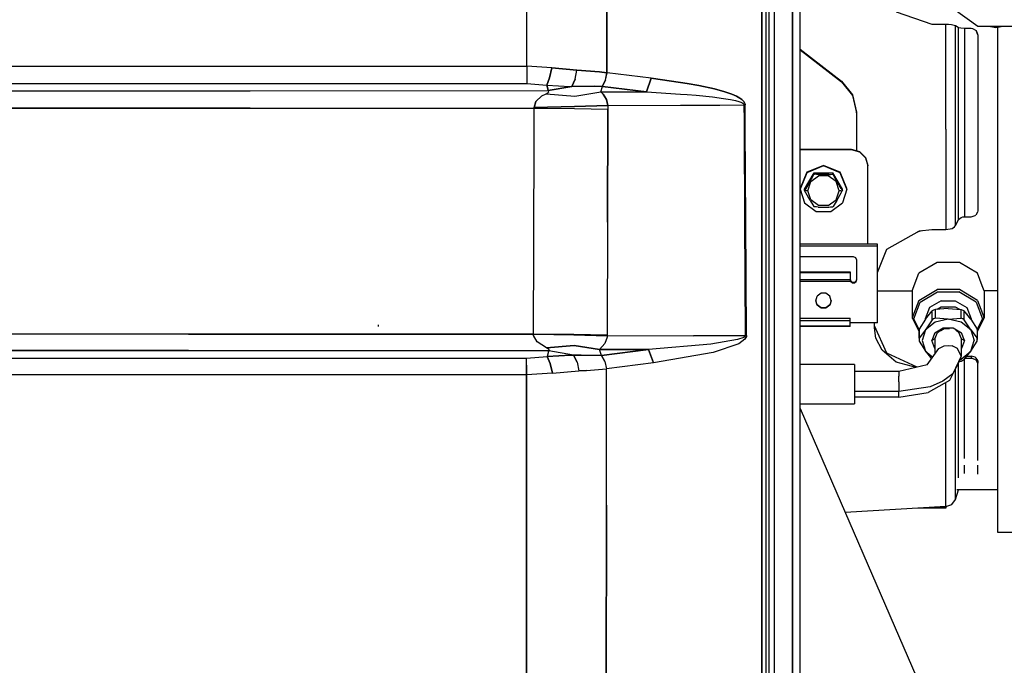
# Model space of a CAD drawing. Units: millimetres. Extents: x 977 to 9656, y -1877 to 2068.
# Drawn here: x 4127 to 4427, y 90 to 286 of the extents above; entities that cross this region are included whole.
import ezdxf

# ---------------------------------------------------------------- set-up
doc = ezdxf.new("R2010")
doc.units = ezdxf.units.MM
doc.layers.add('TFR-TRI', color=7, linetype='CONTINUOUS', true_color=0xffffff)

msp = doc.modelspace()

# ---------------------------------------------------------------- linework, layer by layer
at = {"layer": 'TFR-TRI', "color": 18, "linetype": 'CONTINUOUS'}
for p, q in [((4362.715271, 786.462891), (4362.715271, 262.527832)), ((4362.715271, 262.527832), (4362.715271, 786.462891)), ((4364.999451, 262.347656), (4364.999451, 785.92334)), ((4357.084412, 655.888184), (4357.084412, 240.586426)), ((4357.084412, 655.888184), (4357.084412, 240.586426)), ((4353.378845, 409.238281), (4353.345154, 0)), ((4353.345154, 0), (4353.378845, 409.238281)), ((4354.600037, 409.059082), (4354.600037, -1.819824)), ((4355.599548, 263.353027), (4355.599548, 394.941895)), ((4281.7099, 272.085449), (4281.7724, 346.608887)), ((4281.7099, 272.085449), (4281.7724, 346.608887)), ((4306.225525, 346.128906), (4306.114197, 270.095215)), ((4306.114197, 270.095215), (4306.225525, 346.128906)), ((4394.323669, 288.692383), (4405.149353, 284.891602)), ((4419.135681, 284.213867), (4411.936462, 289.360352)), ((4405.149353, 284.891602), (4409.449646, 284.891602)), ((4409.449646, 284.891602), (4410.263123, 284.871582)), ((4409.449646, 252.872559), (4409.449646, 284.891602)), ((4409.449646, 252.872559), (4409.449646, 284.891602)), ((4410.263123, 284.871582), (4411.207947, 284.791992)), ((4411.207947, 284.791992), (4412.414978, 284.487793)), ((4412.414978, 284.487793), (4412.872009, 284.204102)), ((4412.414978, 223.604492), (4412.414978, 284.487793)), ((4412.414978, 223.604492), (4412.414978, 284.487793)), ((4412.872009, 284.204102), (4413.326111, 283.921875)), ((4413.326111, 283.921875), (4413.977478, 283.746582)), ((4413.326111, 225.405273), (4413.326111, 283.921875)), ((4413.326111, 225.405273), (4413.326111, 283.921875)), ((4413.977478, 283.746582), (4415.149841, 283.67334)), ((4415.149841, 283.67334), (4417.149353, 283.67334)), ((4415.149841, 283.67334), (4415.149841, 226.196289)), ((4415.149841, 283.67334), (4415.149841, 226.196289)), ((4417.149353, 283.67334), (4417.55365, 283.630859)), ((4417.55365, 283.630859), (4418.696716, 282.927734)), ((4419.149353, 281.635742), (4418.696716, 282.927734)), ((4419.149353, 281.635742), (4418.696716, 282.927734)), ((4418.696716, 282.927734), (4419.092224, 281.902344)), ((4430.260681, 284.213867), (4419.135681, 284.213867)), ((4424.698181, 283.790039), (4422.53656, 284.213867)), ((4426.860291, 284.213867), (4424.698181, 283.790039)), ((4425.199646, 283.888184), (4425.199646, 272.424805)), ((4419.149353, 281.635742), (4419.092224, 281.902344)), ((4419.149353, 281.635742), (4419.149353, 228.0625)), ((4364.999451, 277.260742), (4377.615662, 267.515137)), ((4364.999451, 277.038574), (4377.615662, 267.29248)), ((4364.999451, 277.038574), (4377.615662, 267.29248)), ((3470.889587, 272.103516), (4281.7099, 272.085449)), ((3470.889587, 272.103516), (4281.7099, 272.085449)), ((4281.7099, 272.085449), (4281.708923, 269.049805)), ((4281.7099, 272.085449), (4281.708923, 269.049805)), ((4289.317322, 271.616211), (4281.7099, 272.085449)), ((4289.317322, 271.616211), (4281.7099, 272.085449)), ((4288.69574, 268.569336), (4289.317322, 271.616211)), ((4289.317322, 271.616211), (4288.69574, 268.569336)), ((4289.317322, 271.616211), (4296.955017, 270.92041)), ((4296.955017, 270.92041), (4289.317322, 271.616211)), ((4296.477478, 268.095703), (4296.955017, 270.92041)), ((4296.477478, 268.095703), (4296.955017, 270.92041)), ((4296.955017, 270.92041), (4303.91156, 270.335449)), ((4303.91156, 270.335449), (4296.955017, 270.92041)), ((4306.114197, 270.095215), (4303.91156, 270.335449)), ((4303.91156, 270.335449), (4306.114197, 270.095215)), ((4305.69574, 267.87793), (4306.114197, 270.095215)), ((4305.69574, 267.87793), (4306.114197, 270.095215)), ((4305.69574, 267.87793), (4306.239685, 270.079102)), ((4306.239685, 270.079102), (4306.114197, 270.095215)), ((4306.239685, 270.079102), (4306.114197, 270.095215)), ((4319.62738, 268.476562), (4306.239685, 270.079102)), ((4319.62738, 268.476562), (4306.239685, 270.079102)), ((4425.199646, 272.424805), (4425.199646, 221.16748)), ((4281.708923, 269.049805), (4281.706482, 266.787109)), ((4281.708923, 269.049805), (4281.706482, 266.787109)), ((4288.69574, 268.569336), (4287.832458, 266.325195)), ((4287.832458, 266.325195), (4288.69574, 268.569336)), ((4296.477478, 268.095703), (4295.416443, 265.895508)), ((4295.416443, 265.895508), (4296.477478, 268.095703)), ((4304.662048, 265.959473), (4305.69574, 267.87793)), ((4305.69574, 267.87793), (4304.662048, 265.959473)), ((4304.823669, 265.95752), (4305.69574, 267.87793)), ((4318.198181, 264.330566), (4319.62738, 268.476562)), ((4319.62738, 268.476562), (4318.198181, 264.330566)), ((4328.599548, 267.115723), (4319.62738, 268.476562)), ((4319.62738, 268.476562), (4328.599548, 267.115723)), ((4330.599548, 266.8125), (4328.599548, 267.115723)), ((4328.599548, 267.115723), (4330.599548, 266.8125)), ((4377.615662, 267.515137), (4381.028259, 263.34375)), ((4377.615662, 267.29248), (4377.615662, 267.515137)), ((4377.615662, 267.29248), (4377.615662, 267.515137)), ((4377.615662, 267.29248), (4381.028259, 263.121582)), ((4377.615662, 267.29248), (4381.028259, 263.121582)), ((3470.813416, 266.804199), (4281.706482, 266.787109)), ((3470.813416, 266.804199), (4281.706482, 266.787109)), ((3496.649841, 264.276367), (4197.435974, 264.616211)), ((3496.649841, 264.276367), (4197.435974, 264.616211)), ((4197.435974, 264.616211), (4288.24408, 264.65918)), ((4197.435974, 264.616211), (4288.24408, 264.65918)), ((4281.706482, 266.787109), (4287.832458, 266.325195)), ((4281.706482, 266.787109), (4287.832458, 266.325195)), ((4287.832458, 266.325195), (4294.96283, 265.901367)), ((4288.218201, 264.762207), (4287.832458, 266.325195)), ((4287.832458, 266.325195), (4288.218201, 264.762207)), ((4287.832458, 266.325195), (4294.96283, 265.901367)), ((4288.137146, 263.972168), (4288.437439, 264.337402)), ((4288.137146, 263.972168), (4288.437439, 264.337402)), ((4288.218201, 264.762207), (4288.24408, 264.65918)), ((4288.218201, 264.762207), (4288.24408, 264.65918)), ((4288.24408, 264.65918), (4295.416443, 265.895508)), ((4295.416443, 265.895508), (4288.24408, 264.65918)), ((4288.437439, 264.337402), (4288.24408, 264.65918)), ((4288.437439, 264.337402), (4288.24408, 264.65918)), ((4294.96283, 265.901367), (4295.416443, 265.895508)), ((4294.96283, 265.901367), (4295.416443, 265.895508)), ((4302.395447, 265.986816), (4295.416443, 265.895508)), ((4295.416443, 265.895508), (4302.395447, 265.986816)), ((4296.360291, 262.958496), (4304.307556, 264.247559)), ((4296.360291, 262.958496), (4304.307556, 264.247559)), ((4304.662048, 265.959473), (4302.395447, 265.986816)), ((4302.395447, 265.986816), (4304.662048, 265.959473)), ((4304.307556, 264.247559), (4304.823669, 265.95752)), ((4304.307556, 264.247559), (4304.823669, 265.95752)), ((4304.307556, 264.247559), (4307.678162, 264.268066)), ((4304.307556, 264.247559), (4307.678162, 264.268066)), ((4304.307556, 264.247559), (4304.968689, 263.602051)), ((4304.307556, 264.247559), (4304.968689, 263.602051)), ((4304.662048, 265.959473), (4304.823669, 265.95752)), ((4304.662048, 265.959473), (4304.823669, 265.95752)), ((4318.198181, 264.330566), (4304.823669, 265.95752)), ((4304.823669, 265.95752), (4318.198181, 264.330566)), ((4307.678162, 264.268066), (4318.198181, 264.330566)), ((4307.678162, 264.268066), (4318.198181, 264.330566)), ((4318.198181, 264.330566), (4328.59906, 263.594238)), ((4318.198181, 264.330566), (4328.59906, 263.594238)), ((4334.20697, 266.265625), (4330.599548, 266.8125)), ((4330.599548, 266.8125), (4334.20697, 266.265625)), ((4334.20697, 266.265625), (4338.944763, 265.21582)), ((4338.944763, 265.21582), (4334.20697, 266.265625)), ((4342.122986, 264.320801), (4338.944763, 265.21582)), ((4338.944763, 265.21582), (4342.122986, 264.320801)), ((4342.122986, 264.320801), (4344.254822, 263.563477)), ((4344.254822, 263.563477), (4342.122986, 264.320801)), ((4283.980896, 259.547852), (4284.471619, 261.384277)), ((4284.471619, 261.384277), (4283.980896, 259.547852)), ((4284.471619, 261.384277), (4286.348572, 263.021484)), ((4286.348572, 263.021484), (4284.471619, 261.384277)), ((4286.348572, 263.021484), (4287.591736, 263.671875)), ((4286.348572, 263.021484), (4287.591736, 263.671875)), ((4287.591736, 263.671875), (4288.137146, 263.972168)), ((4287.591736, 263.671875), (4288.137146, 263.972168)), ((4287.591736, 263.671875), (4296.360291, 262.958496)), ((4287.591736, 263.671875), (4296.360291, 262.958496)), ((4304.968689, 263.602051), (4305.997986, 261.97168)), ((4305.997986, 261.97168), (4304.968689, 263.602051)), ((4305.997986, 261.97168), (4306.443298, 260.138184)), ((4306.443298, 260.138184), (4305.997986, 261.97168)), ((4328.59906, 263.594238), (4330.599548, 263.452637)), ((4328.59906, 263.594238), (4330.599548, 263.452637)), ((4330.599548, 263.452637), (4333.386169, 263.255371)), ((4330.599548, 263.452637), (4333.386169, 263.255371)), ((4333.386169, 263.255371), (4338.318787, 262.739258)), ((4333.386169, 263.255371), (4338.318787, 262.739258)), ((4338.318787, 262.739258), (4341.626404, 262.296875)), ((4338.318787, 262.739258), (4341.626404, 262.296875)), ((4341.626404, 262.296875), (4343.842712, 261.922363)), ((4341.626404, 262.296875), (4343.842712, 261.922363)), ((4343.842712, 261.922363), (4345.329041, 261.605469)), ((4343.842712, 261.922363), (4345.329041, 261.605469)), ((4345.684998, 262.924805), (4344.254822, 263.563477)), ((4344.254822, 263.563477), (4345.684998, 262.924805)), ((4345.329041, 261.605469), (4346.324158, 261.336426)), ((4345.329041, 261.605469), (4346.324158, 261.336426)), ((4345.684998, 262.924805), (4346.643494, 262.383301)), ((4346.643494, 262.383301), (4345.684998, 262.924805)), ((4346.324158, 261.336426), (4346.988708, 261.105957)), ((4346.324158, 261.336426), (4346.988708, 261.105957)), ((4347.284607, 261.920898), (4346.643494, 262.383301)), ((4346.643494, 262.383301), (4347.284607, 261.920898)), ((4346.988708, 261.105957), (4347.608826, 260.802246)), ((4346.988708, 261.105957), (4347.608826, 260.802246)), ((4347.284607, 261.920898), (4347.883728, 261.311523)), ((4347.883728, 261.311523), (4347.284607, 261.920898)), ((4348.097107, 260.975098), (4347.883728, 261.311523)), ((4347.883728, 261.311523), (4348.097107, 260.975098)), ((4355.599548, 0), (4355.599548, 263.353027)), ((4362.715271, 0), (4362.715271, 262.527832)), ((4362.715271, 262.527832), (4362.715271, 0)), ((4364.999451, 11.959961), (4364.999451, 262.347656)), ((4381.028259, 263.34375), (4382.247986, 258.10791)), ((4381.028259, 263.121582), (4382.247986, 257.884766)), ((4381.028259, 263.121582), (4382.247986, 257.884766)), ((4197.438416, 259.312988), (3496.658142, 258.973633)), ((3496.658142, 258.973633), (4197.438416, 259.312988)), ((4197.438416, 259.312988), (4283.993103, 259.353516)), ((4197.438416, 259.312988), (4283.993103, 259.353516)), ((4283.936951, 241.502441), (4283.993103, 259.353516)), ((4283.936951, 241.502441), (4283.993103, 259.353516)), ((4283.980896, 259.547852), (4296.298767, 259.865723)), ((4296.298767, 259.865723), (4283.980896, 259.547852)), ((4283.980896, 259.547852), (4283.993103, 259.353516)), ((4283.980896, 259.547852), (4283.993103, 259.353516)), ((4283.993103, 259.353516), (4296.310486, 259.231445)), ((4283.993103, 259.353516), (4296.310486, 259.231445)), ((4306.443298, 260.138184), (4296.298767, 259.865723)), ((4296.298767, 259.865723), (4306.443298, 260.138184)), ((4296.310486, 259.231445), (4306.455017, 258.969727)), ((4296.310486, 259.231445), (4306.455017, 258.969727)), ((4306.328552, 224.558105), (4306.455017, 258.969727)), ((4306.455017, 258.969727), (4306.328552, 224.558105)), ((4306.527283, 260.138672), (4306.443298, 260.138184)), ((4306.443298, 260.138184), (4306.527283, 260.138672)), ((4306.443298, 260.138184), (4306.455017, 258.969727)), ((4306.443298, 260.138184), (4306.455017, 258.969727)), ((4306.527283, 260.138672), (4328.59906, 260.222168)), ((4306.527283, 260.138672), (4328.59906, 260.222168)), ((4328.59906, 260.222168), (4330.599548, 260.22998)), ((4328.59906, 260.222168), (4330.599548, 260.22998)), ((4330.599548, 260.22998), (4340.545837, 260.267578)), ((4330.599548, 260.22998), (4340.545837, 260.267578)), ((4340.545837, 260.267578), (4348.009216, 260.290039)), ((4340.545837, 260.267578), (4348.009216, 260.290039)), ((4347.608826, 260.802246), (4347.829041, 260.634277)), ((4347.608826, 260.802246), (4347.829041, 260.634277)), ((4347.829041, 260.634277), (4347.982361, 260.422852)), ((4347.829041, 260.634277), (4347.982361, 260.422852)), ((4347.982361, 260.422852), (4348.009216, 260.290039)), ((4347.982361, 260.422852), (4348.009216, 260.290039)), ((4348.009216, 260.290039), (4348.27533, 260.28418)), ((4348.038513, 255.524414), (4348.009216, 260.290039)), ((4348.009216, 260.290039), (4348.27533, 260.28418)), ((4348.009216, 260.290039), (4348.038513, 255.524414)), ((4348.097107, 260.975098), (4348.247986, 260.55127)), ((4348.247986, 260.55127), (4348.097107, 260.975098)), ((4348.27533, 260.28418), (4348.247986, 260.55127)), ((4348.247986, 260.55127), (4348.27533, 260.28418)), ((4348.30365, 255.714844), (4348.27533, 260.28418)), ((4348.30365, 255.714844), (4348.27533, 260.28418)), ((4382.247986, 257.884766), (4382.247986, 258.10791)), ((4348.05365, 253.074219), (4348.038513, 255.524414)), ((4348.038513, 255.524414), (4348.05365, 253.074219)), ((4348.319275, 253.264648), (4348.30365, 255.714844)), ((4348.319275, 253.264648), (4348.30365, 255.714844)), ((4382.247986, 257.884766), (4382.247986, 255.620117)), ((4382.247986, 255.620117), (4382.247986, 246.402832)), ((4348.05365, 253.074219), (4348.226501, 225.181641)), ((4348.226501, 225.181641), (4348.05365, 253.074219)), ((4348.492615, 225.176758), (4348.319275, 253.26416)), ((4348.492615, 225.176758), (4348.319275, 253.26416)), ((4409.449646, 252.872559), (4409.449646, 222.319336)), ((4409.449646, 252.872559), (4409.449646, 222.319336)), ((4364.999451, 246.790039), (4380.63324, 246.790039)), ((4364.999451, 246.671387), (4380.63324, 246.671387)), ((4364.999451, 246.671387), (4380.63324, 246.671387)), ((4380.63324, 246.671387), (4380.63324, 246.790039)), ((4380.63324, 246.671387), (4380.63324, 246.790039)), ((4380.63324, 246.790039), (4383.13324, 246.125)), ((4380.63324, 246.671387), (4383.13324, 246.005859)), ((4380.63324, 246.671387), (4383.13324, 246.005859)), ((4382.247986, 246.402832), (4382.247986, 246.360352)), ((4383.13324, 246.125), (4384.963318, 244.307129)), ((4383.13324, 246.005859), (4384.963318, 244.188477)), ((4383.13324, 246.005859), (4384.963318, 244.188477)), ((4384.963318, 244.307129), (4385.63324, 241.824219)), ((4384.963318, 244.188477), (4385.63324, 241.705078)), ((4384.963318, 244.188477), (4385.63324, 241.705078)), ((4283.893982, 228.021973), (4283.936951, 241.502441)), ((4283.893982, 228.021973), (4283.936951, 241.502441)), ((4357.084412, 240.586426), (4357.084412, 0)), ((4357.084412, 240.586426), (4357.084412, 0)), ((4372.148376, 241.894043), (4367.092712, 239.813965)), ((4372.148376, 241.70752), (4367.092712, 239.627441)), ((4372.148376, 241.70752), (4367.092712, 239.627441)), ((4377.204041, 239.813965), (4372.148376, 241.894043)), ((4377.204041, 239.627441), (4372.148376, 241.70752)), ((4377.204041, 239.627441), (4372.148376, 241.70752)), ((4385.63324, 241.824219), (4385.63324, 241.705078)), ((4385.63324, 217.88916), (4385.63324, 241.705078)), ((4367.092712, 239.813965), (4364.999451, 234.796387)), ((4367.092712, 239.627441), (4364.999451, 234.609863)), ((4367.092712, 239.627441), (4364.999451, 234.609863)), ((4366.374939, 234.605957), (4369.261658, 239.572266)), ((4368.102478, 237.116211), (4366.754822, 234.822754)), ((4368.102478, 237.116211), (4366.754822, 234.822754)), ((4368.102478, 237.116211), (4368.887634, 238.492188)), ((4368.102478, 237.116211), (4368.887634, 238.492188)), ((4368.28656, 236.926758), (4370.673767, 238.648926)), ((4368.28656, 236.926758), (4370.673767, 238.648926)), ((4368.887634, 238.492188), (4369.234802, 239.148438)), ((4368.887634, 238.492188), (4369.234802, 239.148438)), ((4369.234802, 239.148438), (4369.261169, 239.21875)), ((4369.234802, 239.148438), (4369.261169, 239.21875)), ((4369.261658, 239.222656), (4369.261169, 239.21875)), ((4369.261658, 239.222656), (4369.261169, 239.21875)), ((4369.261658, 239.222656), (4369.261658, 239.572266)), ((4369.261658, 239.572266), (4375.035095, 239.572266)), ((4369.261658, 239.222656), (4369.261658, 239.572266)), ((4369.261658, 239.222656), (4369.375916, 239.184082)), ((4369.261658, 239.222656), (4369.375916, 239.184082)), ((4370.021912, 239.134766), (4369.375916, 239.184082)), ((4370.021912, 239.134766), (4369.375916, 239.184082)), ((4370.518494, 239.139648), (4370.021912, 239.134766)), ((4373.778748, 239.139648), (4370.518494, 239.139648)), ((4373.623962, 238.648926), (4370.673767, 238.648926)), ((4373.623962, 238.648926), (4370.673767, 238.648926)), ((4376.010193, 236.926758), (4373.623962, 238.648926)), ((4376.010193, 236.926758), (4373.623962, 238.648926)), ((4373.778748, 239.139648), (4374.287537, 239.135254)), ((4374.287537, 239.135254), (4374.980408, 239.195312)), ((4374.287537, 239.135254), (4374.980408, 239.195312)), ((4375.034119, 239.219238), (4374.980408, 239.195312)), ((4375.034119, 239.219238), (4374.980408, 239.195312)), ((4375.035095, 239.222656), (4375.034119, 239.219238)), ((4375.035095, 239.222656), (4375.034119, 239.219238)), ((4375.035095, 239.222656), (4375.035095, 239.572266)), ((4377.922302, 234.605957), (4375.035095, 239.572266)), ((4375.035095, 239.222656), (4375.035095, 239.572266)), ((4375.035095, 239.222656), (4375.092224, 239.085938)), ((4375.035095, 239.222656), (4375.092224, 239.085938)), ((4375.415466, 238.480957), (4375.092224, 239.085938)), ((4375.415466, 238.480957), (4375.092224, 239.085938)), ((4376.194275, 237.115234), (4375.415466, 238.480957)), ((4376.194275, 237.115234), (4375.415466, 238.480957)), ((4377.548279, 234.8125), (4376.194275, 237.115234)), ((4377.548279, 234.8125), (4376.194275, 237.115234)), ((4379.298767, 234.792969), (4377.204041, 239.813965)), ((4379.298767, 234.605957), (4377.204041, 239.627441)), ((4379.298767, 234.605957), (4377.204041, 239.627441)), ((4364.999451, 234.602051), (4366.363708, 230.432129)), ((4366.374939, 234.256348), (4366.374939, 234.605957)), ((4366.374939, 234.256348), (4366.432068, 234.316406)), ((4366.374939, 234.256348), (4366.432068, 234.316406)), ((4366.374939, 234.256348), (4366.506287, 234.19873)), ((4366.374939, 234.256348), (4366.506287, 234.19873)), ((4366.374939, 234.256348), (4366.375427, 234.252441)), ((4366.375427, 234.252441), (4366.402771, 234.182617)), ((4366.748474, 233.526367), (4366.402771, 234.182617)), ((4366.754822, 234.822754), (4366.432068, 234.316406)), ((4366.754822, 234.822754), (4366.432068, 234.316406)), ((4366.872498, 234.155762), (4366.506287, 234.19873)), ((4366.872498, 234.155762), (4366.506287, 234.19873)), ((4367.374451, 234.139648), (4366.872498, 234.155762)), ((4367.374451, 234.139648), (4366.872498, 234.155762)), ((4367.374451, 234.139648), (4368.28656, 236.926758)), ((4367.374451, 234.139648), (4368.28656, 236.926758)), ((4368.28656, 231.353027), (4367.374451, 234.139648)), ((4368.28656, 231.353027), (4367.374451, 234.139648)), ((4376.922302, 234.139648), (4376.010193, 236.926758)), ((4376.922302, 234.139648), (4376.010193, 236.926758)), ((4376.010193, 231.353027), (4376.922302, 234.139648)), ((4376.010193, 231.353027), (4376.922302, 234.139648)), ((4377.424744, 234.155762), (4376.922302, 234.139648)), ((4377.424744, 234.155762), (4376.922302, 234.139648)), ((4377.424744, 234.155762), (4377.791443, 234.19873)), ((4377.424744, 234.155762), (4377.791443, 234.19873)), ((4377.541931, 233.515137), (4377.865173, 234.120117)), ((4377.548279, 234.8125), (4377.893982, 234.276855)), ((4377.548279, 234.8125), (4377.893982, 234.276855)), ((4377.919861, 234.255371), (4377.791443, 234.19873)), ((4377.791443, 234.19873), (4377.921814, 234.254395)), ((4377.920837, 234.254395), (4377.865173, 234.120117)), ((4377.893982, 234.276855), (4377.921814, 234.254395)), ((4377.893982, 234.276855), (4377.921814, 234.254395)), ((4377.922302, 234.256348), (4377.921814, 234.254395)), ((4377.922302, 234.256348), (4377.922302, 234.605957)), ((4379.298767, 234.605957), (4377.933044, 230.432129)), ((4379.298767, 234.605957), (4379.298767, 234.792969)), ((4368.102478, 231.172852), (4366.748474, 233.526367)), ((4368.102478, 231.172852), (4368.881775, 229.856934)), ((4370.673767, 229.631348), (4368.28656, 231.353027)), ((4370.673767, 229.631348), (4368.28656, 231.353027)), ((4373.623962, 229.631348), (4376.010193, 231.353027)), ((4373.623962, 229.631348), (4376.010193, 231.353027)), ((4376.194275, 231.172363), (4375.409119, 229.84668)), ((4376.194275, 231.172363), (4377.541931, 233.515137)), ((4366.363708, 230.432129), (4369.938904, 227.852539)), ((4368.881775, 229.856934), (4369.204529, 229.350098)), ((4369.204529, 229.350098), (4369.262634, 229.287598)), ((4369.262634, 229.287598), (4369.316345, 229.263672)), ((4370.009216, 229.203613), (4369.316345, 229.263672)), ((4370.518494, 229.171875), (4370.009216, 229.203613)), ((4370.518494, 229.171875), (4373.778748, 229.171875)), ((4373.623962, 229.631348), (4370.673767, 229.631348)), ((4373.623962, 229.631348), (4370.673767, 229.631348)), ((4373.778748, 229.171875), (4374.274841, 229.203125)), ((4374.274841, 229.203125), (4374.921326, 229.252441)), ((4374.357849, 227.852539), (4377.933044, 230.432129)), ((4374.921326, 229.252441), (4375.035583, 229.288086)), ((4375.062439, 229.310547), (4375.035583, 229.288086)), ((4375.409119, 229.84668), (4375.062439, 229.310547)), ((4419.149353, 228.0625), (4419.092224, 227.618652)), ((4283.884216, 224.890137), (4283.893982, 228.021973)), ((4283.884216, 224.890137), (4283.893982, 228.021973)), ((4348.226501, 225.181641), (4348.409607, 190.070312)), ((4348.409607, 190.070312), (4348.226501, 225.181641)), ((4348.676697, 190.066406), (4348.492615, 225.176758)), ((4348.676697, 190.066406), (4348.492615, 225.176758)), ((4369.938904, 227.852539), (4374.357849, 227.852539)), ((4412.872009, 224.507324), (4413.326111, 225.405273)), ((4413.326111, 225.405273), (4414.069275, 226.001465)), ((4414.069275, 226.001465), (4414.650818, 226.157715)), ((4414.650818, 226.157715), (4415.149841, 226.196289)), ((4415.149841, 226.196289), (4417.149353, 226.196289)), ((4417.149353, 226.196289), (4418.382263, 226.591309)), ((4418.382263, 226.591309), (4418.564392, 226.741699)), ((4419.092224, 227.618652), (4418.564392, 226.741699)), ((4283.86322, 217.198242), (4283.884216, 224.890137)), ((4283.86322, 217.198242), (4283.884216, 224.890137)), ((4306.328552, 224.558105), (4306.217712, 190.141113)), ((4306.328552, 224.558105), (4306.217712, 190.141113)), ((4401.360779, 221.936523), (4405.149353, 222.319336)), ((4405.149353, 222.319336), (4409.449646, 222.319336)), ((4409.449646, 222.319336), (4411.356873, 222.700684)), ((4411.356873, 222.700684), (4412.046326, 223.137695)), ((4412.046326, 223.137695), (4412.414978, 223.604492)), ((4412.414978, 223.604492), (4412.872009, 224.507324)), ((4391.479431, 216.331543), (4401.360779, 221.936523)), ((4400.830994, 221.635742), (4401.97113, 221.998047)), ((4425.199646, 221.16748), (4425.199646, 197.973145)), ((4283.78949, 190.42334), (4283.86322, 217.198242)), ((4283.78949, 190.42334), (4283.86322, 217.198242)), ((4385.63324, 217.88916), (4364.999451, 217.88916)), ((4385.63324, 217.88916), (4364.999451, 217.88916)), ((4388.65863, 217.30957), (4364.999451, 217.30957)), ((4388.65863, 217.30957), (4364.999451, 217.30957)), ((4388.65863, 217.88916), (4385.63324, 217.88916)), ((4388.65863, 217.30957), (4388.65863, 217.88916)), ((4388.65863, 193.870117), (4388.65863, 217.30957)), ((4388.65863, 209.276855), (4391.479431, 216.331543)), ((4391.391541, 216.111328), (4391.557068, 216.375488)), ((4381.278259, 214.041992), (4364.999451, 214.041992)), ((4381.985779, 213.750977), (4381.278259, 214.041992)), ((4382.278259, 213.048828), (4381.985779, 213.750977)), ((4382.278259, 207.089355), (4382.278259, 213.048828)), ((4406.749939, 212.300781), (4401.249939, 209.015625)), ((4413.548767, 212.300781), (4406.749939, 212.300781)), ((4419.048767, 209.015625), (4413.548767, 212.300781)), ((4364.999451, 209.442383), (4380.278748, 209.442383)), ((4364.999451, 209.255859), (4380.278748, 209.255859)), ((4364.999451, 209.255859), (4380.278748, 209.255859)), ((4364.999451, 207.161133), (4380.278748, 207.161133)), ((4364.999451, 207.161133), (4380.278748, 207.161133)), ((4380.278748, 209.442383), (4380.278748, 209.255859)), ((4380.278748, 209.255859), (4380.278748, 207.161133)), ((4380.278748, 207.208496), (4380.469177, 206.625)), ((4380.469177, 206.505859), (4380.278748, 207.089355)), ((4380.278748, 207.089355), (4380.278748, 206.528809)), ((4380.469177, 206.505859), (4380.278748, 207.089355)), ((4382.08783, 206.625), (4382.278259, 207.208496)), ((4382.08783, 206.505859), (4382.278259, 207.089355)), ((4382.08783, 206.505859), (4382.278259, 207.089355)), ((4399.149353, 203.699219), (4401.249939, 209.015625)), ((4420.551697, 205.212402), (4419.048767, 209.015625)), ((4380.278748, 206.528809), (4364.999451, 206.528809)), ((4380.469177, 206.625), (4380.969666, 206.26416)), ((4380.469177, 206.505859), (4380.969666, 206.14502)), ((4380.469177, 206.505859), (4380.969666, 206.14502)), ((4380.969666, 206.26416), (4381.587341, 206.26416)), ((4380.969666, 206.14502), (4381.587341, 206.14502)), ((4380.969666, 206.14502), (4381.587341, 206.14502)), ((4381.587341, 206.26416), (4382.08783, 206.625)), ((4381.587341, 206.14502), (4382.08783, 206.505859)), ((4381.587341, 206.14502), (4382.08783, 206.505859)), ((4421.149841, 203.699219), (4420.551697, 205.212402)), ((4369.767029, 200.655273), (4370.222107, 202.04541)), ((4371.412537, 202.904297), (4370.222107, 202.04541)), ((4372.884216, 202.904297), (4371.412537, 202.904297)), ((4374.075134, 202.04541), (4372.884216, 202.904297)), ((4374.529724, 200.655273), (4374.075134, 202.04541)), ((4388.65863, 203.699219), (4399.149353, 203.699219)), ((4388.65863, 203.699219), (4399.149353, 203.699219)), ((4399.149353, 203.699219), (4399.149353, 195.445801)), ((4401.249939, 200.762207), (4406.749939, 204.047363)), ((4401.249939, 200.762207), (4406.749939, 204.047363)), ((4401.654724, 200.23584), (4406.904724, 203.37207)), ((4401.654724, 200.23584), (4406.904724, 203.37207)), ((4413.548767, 204.047363), (4406.749939, 204.047363)), ((4413.548767, 204.047363), (4406.749939, 204.047363)), ((4406.904724, 203.37207), (4413.393982, 203.37207)), ((4406.904724, 203.37207), (4413.393982, 203.37207)), ((4418.64447, 200.23584), (4413.393982, 203.37207)), ((4418.64447, 200.23584), (4413.393982, 203.37207)), ((4419.048767, 200.762207), (4413.548767, 204.047363)), ((4419.048767, 200.762207), (4413.548767, 204.047363)), ((4425.199646, 203.699219), (4421.149841, 203.699219)), ((4421.149841, 203.699219), (4421.149841, 195.445801)), ((4425.199646, 203.699219), (4421.149841, 203.699219)), ((4370.222107, 199.264648), (4369.767029, 200.655273)), ((4370.222107, 199.264648), (4369.767029, 200.655273)), ((4370.222107, 199.383789), (4369.78656, 200.714355)), ((4371.412537, 198.524414), (4370.222107, 199.383789)), ((4371.412537, 198.405762), (4370.222107, 199.264648)), ((4371.412537, 198.405762), (4370.222107, 199.264648)), ((4372.884216, 198.524414), (4371.412537, 198.524414)), ((4372.884216, 198.405762), (4371.412537, 198.405762)), ((4372.884216, 198.405762), (4371.412537, 198.405762)), ((4374.075134, 199.383789), (4372.884216, 198.524414)), ((4374.075134, 199.264648), (4372.884216, 198.405762)), ((4374.075134, 199.264648), (4372.884216, 198.405762)), ((4374.510193, 200.714355), (4374.075134, 199.383789)), ((4374.529724, 200.655273), (4374.075134, 199.264648)), ((4374.529724, 200.655273), (4374.075134, 199.264648)), ((4401.249939, 200.762207), (4399.149353, 195.445801)), ((4401.249939, 200.762207), (4399.149353, 195.445801)), ((4399.649353, 195.161133), (4401.654724, 200.23584)), ((4399.649353, 195.161133), (4401.654724, 200.23584)), ((4404.485779, 198.544434), (4403.149353, 195.161133)), ((4404.485779, 198.544434), (4403.149353, 195.161133)), ((4407.986267, 200.634766), (4404.485779, 198.544434)), ((4410.149353, 198.302734), (4406.240662, 198.003906)), ((4406.742615, 198.041992), (4407.986267, 198.785156)), ((4406.742615, 198.041992), (4407.986267, 198.785156)), ((4407.986267, 200.634766), (4412.312439, 200.634766)), ((4407.986267, 198.785156), (4412.312439, 198.785156)), ((4407.986267, 198.785156), (4412.312439, 198.785156)), ((4410.149353, 198.302734), (4414.058044, 198.003906)), ((4412.312439, 200.634766), (4415.812439, 198.544434)), ((4412.312439, 198.785156), (4413.556091, 198.041992)), ((4412.312439, 198.785156), (4413.556091, 198.041992)), ((4415.812439, 198.544434), (4417.149353, 195.161133)), ((4415.812439, 198.544434), (4417.149353, 195.161133)), ((4418.64447, 200.23584), (4420.649353, 195.161133)), ((4418.64447, 200.23584), (4420.649353, 195.161133)), ((4419.048767, 200.762207), (4421.149841, 195.445801)), ((4419.048767, 200.762207), (4421.149841, 195.445801)), ((4364.999451, 195.305664), (4380.278748, 195.305664)), ((4380.278748, 194.504883), (4380.278748, 195.305664)), ((4399.149353, 195.445801), (4399.649353, 195.161133)), ((4399.149353, 195.445801), (4401.299255, 191.178223)), ((4399.149353, 195.445801), (4399.649353, 195.161133)), ((4401.31488, 191.855469), (4399.649353, 195.161133)), ((4401.31488, 191.855469), (4399.649353, 195.161133)), ((4403.149353, 195.161133), (4403.149353, 194.84375)), ((4403.272888, 195.038574), (4405.227966, 197.522949)), ((4404.485779, 196.694336), (4404.395447, 196.46582)), ((4404.485779, 196.694336), (4404.395447, 196.46582)), ((4404.485779, 196.694336), (4404.654724, 196.79541)), ((4404.485779, 196.694336), (4404.654724, 196.79541)), ((4405.700623, 197.765625), (4405.227966, 197.522949)), ((4405.227966, 194.848145), (4405.227966, 197.522949)), ((4405.227966, 194.848145), (4405.227966, 197.522949)), ((4405.724548, 195.102539), (4405.227966, 194.848145)), ((4405.724548, 195.102539), (4405.227966, 194.848145)), ((4406.240662, 198.003906), (4405.700623, 197.765625)), ((4406.240662, 195.329102), (4405.724548, 195.102539)), ((4406.240662, 195.329102), (4405.724548, 195.102539)), ((4406.240662, 195.329102), (4406.240662, 198.003906)), ((4406.240662, 195.329102), (4406.240662, 198.003906)), ((4410.149353, 195.029785), (4406.240662, 195.329102)), ((4410.149353, 195.029785), (4406.240662, 195.329102)), ((4410.149353, 195.029785), (4414.058044, 195.329102)), ((4410.149353, 195.029785), (4414.058044, 195.329102)), ((4414.058044, 195.329102), (4414.058044, 198.003906)), ((4414.058044, 195.329102), (4414.058044, 198.003906)), ((4414.058044, 198.003906), (4414.574646, 197.776855)), ((4414.574646, 195.102539), (4414.058044, 195.329102)), ((4414.574646, 195.102539), (4414.058044, 195.329102)), ((4414.574646, 197.776855), (4415.071228, 197.522949)), ((4415.071228, 194.848145), (4414.574646, 195.102539)), ((4415.071228, 194.848145), (4414.574646, 195.102539)), ((4417.02533, 195.038574), (4415.071228, 197.522949)), ((4415.071228, 194.848145), (4415.071228, 197.522949)), ((4415.071228, 194.848145), (4415.071228, 197.522949)), ((4415.643982, 196.794922), (4415.812439, 196.694336)), ((4415.643982, 196.794922), (4415.812439, 196.694336)), ((4415.812439, 196.694336), (4415.902771, 196.466309)), ((4415.812439, 196.694336), (4415.902771, 196.466309)), ((4417.149353, 195.161133), (4417.149353, 194.843262)), ((4418.984314, 191.855957), (4420.649353, 195.161133)), ((4418.984314, 191.855957), (4420.649353, 195.161133)), ((4421.149841, 195.445801), (4418.999939, 191.178223)), ((4421.149841, 195.445801), (4420.649353, 195.161133)), ((4421.149841, 195.445801), (4420.649353, 195.161133)), ((4425.199646, 197.973145), (4425.199646, 177.333984)), ((4236.526306, 192.80127), (4236.504333, 193.302246)), ((4380.278748, 194.504883), (4364.999451, 194.504883)), ((4380.278748, 194.504883), (4364.999451, 194.504883)), ((4380.278748, 192.850586), (4364.999451, 192.850586)), ((4380.278748, 192.850586), (4364.999451, 192.850586)), ((4380.278748, 192.746094), (4364.999451, 192.746094)), ((4380.278748, 192.850586), (4380.278748, 194.504883)), ((4388.65863, 193.870117), (4380.278748, 193.870117)), ((4380.278748, 192.746094), (4380.278748, 192.850586)), ((4387.649353, 192.364746), (4387.649353, 193.870117)), ((4391.478943, 184.660156), (4387.649353, 193.043457)), ((4388.107849, 189.256348), (4387.649353, 192.364746)), ((4388.107849, 189.256348), (4387.649353, 192.364746)), ((4403.272888, 195.038574), (4401.319275, 191.956543)), ((4405.227966, 194.848145), (4403.272888, 191.765625)), ((4405.227966, 194.848145), (4403.272888, 191.765625)), ((4406.179138, 194.155273), (4403.272888, 191.765625)), ((4406.179138, 194.155273), (4403.272888, 191.765625)), ((4406.104431, 190.917969), (4408.604919, 192.411621)), ((4406.104431, 190.917969), (4408.604919, 192.411621)), ((4410.149353, 195.029785), (4406.179138, 194.155273)), ((4410.149353, 195.029785), (4406.179138, 194.155273)), ((4407.862732, 191.59082), (4408.897888, 192.209473)), ((4408.604919, 192.411621), (4411.694275, 192.411621)), ((4408.604919, 192.411621), (4411.694275, 192.411621)), ((4408.897888, 192.209473), (4408.922302, 192.209473)), ((4408.922302, 192.209473), (4410.551697, 192.209473)), ((4414.119568, 194.155273), (4410.149353, 195.029785)), ((4414.119568, 194.155273), (4410.149353, 195.029785)), ((4411.376404, 192.209473), (4411.400818, 192.209473)), ((4411.694275, 192.411621), (4414.194763, 190.917969)), ((4411.694275, 192.411621), (4414.194763, 190.917969)), ((4417.02533, 191.765625), (4414.119568, 194.155273)), ((4417.02533, 191.765625), (4414.119568, 194.155273)), ((4417.02533, 191.765625), (4415.071228, 194.848145)), ((4417.02533, 191.765625), (4415.071228, 194.848145)), ((4417.02533, 195.038574), (4418.979919, 191.956543)), ((4178.610779, 190.472656), (3477.833435, 190.803223)), ((4178.610779, 190.472656), (3477.833435, 190.803223)), ((4178.610779, 190.472656), (4283.78949, 190.42334)), ((4283.78949, 190.42334), (4178.610779, 190.472656)), ((4283.788513, 190.377441), (4283.78949, 190.42334)), ((4283.78949, 190.42334), (4283.788513, 190.377441)), ((4283.792908, 190.064453), (4283.788513, 190.377441)), ((4296.08197, 190.183594), (4283.788513, 190.377441)), ((4283.792908, 190.064453), (4283.788513, 190.377441)), ((4296.08197, 190.183594), (4283.788513, 190.377441)), ((4283.78949, 190.42334), (4296.083435, 190.333008)), ((4296.083435, 190.333008), (4283.78949, 190.42334)), ((4284.846619, 188.113281), (4283.792908, 190.064453)), ((4284.846619, 188.113281), (4283.792908, 190.064453)), ((4306.216736, 189.866211), (4296.08197, 190.183594)), ((4306.216736, 189.866211), (4296.08197, 190.183594)), ((4306.217712, 190.141113), (4296.083435, 190.333008)), ((4296.083435, 190.333008), (4306.217712, 190.141113)), ((4306.172302, 189.553223), (4305.47406, 187.598633)), ((4306.172302, 189.553223), (4305.47406, 187.598633)), ((4306.216736, 189.866211), (4306.172302, 189.553223)), ((4306.216736, 189.866211), (4306.172302, 189.553223)), ((4306.217712, 190.141113), (4306.216736, 189.866211)), ((4306.217712, 190.141113), (4306.216736, 189.866211)), ((4332.567322, 189.984863), (4306.216736, 189.866211)), ((4332.567322, 189.984863), (4306.216736, 189.866211)), ((4332.567322, 189.984863), (4348.409607, 190.070312)), ((4348.409607, 190.070312), (4332.567322, 189.984863)), ((4347.88324, 189.481445), (4345.964294, 188.79834)), ((4347.88324, 189.481445), (4345.964294, 188.79834)), ((4348.243591, 189.740723), (4347.88324, 189.481445)), ((4348.243591, 189.740723), (4347.88324, 189.481445)), ((4348.521423, 189.407227), (4348.179138, 188.891113)), ((4348.521423, 189.407227), (4348.179138, 188.891113)), ((4348.374451, 189.918457), (4348.243591, 189.740723)), ((4348.374451, 189.918457), (4348.243591, 189.740723)), ((4348.409607, 190.070312), (4348.374451, 189.918457)), ((4348.409607, 190.070312), (4348.374451, 189.918457)), ((4348.409607, 190.070312), (4348.676697, 190.066406)), ((4348.676697, 190.066406), (4348.409607, 190.070312)), ((4348.644958, 189.762695), (4348.521423, 189.407227)), ((4348.644958, 189.762695), (4348.521423, 189.407227)), ((4348.676697, 190.066406), (4348.644958, 189.762695)), ((4348.676697, 190.066406), (4348.644958, 189.762695)), ((4389.995056, 185.608887), (4388.107849, 189.256348)), ((4389.995056, 185.608887), (4388.107849, 189.256348)), ((4401.319275, 191.956543), (4401.299255, 191.475586)), ((4401.299255, 191.475586), (4401.299255, 188.800781)), ((4401.319275, 189.281738), (4401.299255, 188.800781)), ((4401.319275, 189.281738), (4401.299255, 188.800781)), ((4401.319275, 189.281738), (4401.319275, 191.956543)), ((4401.319275, 189.281738), (4401.319275, 191.956543)), ((4403.272888, 191.765625), (4401.319275, 189.281738)), ((4403.272888, 191.765625), (4401.319275, 189.281738)), ((4403.272888, 191.765625), (4402.2099, 188.501465)), ((4403.272888, 191.765625), (4402.2099, 188.501465)), ((4406.104431, 190.917969), (4405.149353, 188.501465)), ((4406.104431, 190.917969), (4405.149353, 188.501465)), ((4406.099548, 189.04248), (4406.872986, 190.999512)), ((4406.179138, 184.464844), (4406.179138, 189.245117)), ((4406.872986, 190.999512), (4407.208923, 191.200195)), ((4407.208923, 191.200195), (4407.862732, 191.59082)), ((4413.090271, 191.200195), (4412.436462, 191.59082)), ((4413.42572, 190.999512), (4413.090271, 191.200195)), ((4414.199158, 189.04248), (4413.42572, 190.999512)), ((4414.119568, 189.243652), (4414.119568, 183.754395)), ((4415.149841, 188.501465), (4414.194763, 190.917969)), ((4415.149841, 188.501465), (4414.194763, 190.917969)), ((4417.02533, 191.765625), (4418.089294, 188.501465)), ((4417.02533, 191.765625), (4418.089294, 188.501465)), ((4417.02533, 191.765625), (4418.979919, 189.281738)), ((4417.02533, 191.765625), (4418.979919, 189.281738)), ((4418.979919, 191.956543), (4418.979919, 189.281738)), ((4418.979919, 191.956543), (4418.979919, 189.281738)), ((4418.979919, 191.956543), (4418.999939, 191.475586)), ((4418.999939, 188.800781), (4418.979919, 189.281738)), ((4418.999939, 188.800781), (4418.979919, 189.281738)), ((4418.999939, 191.475586), (4418.999939, 188.800781)), ((4287.712341, 186.319336), (4284.846619, 188.113281)), ((4287.712341, 186.319336), (4284.846619, 188.113281)), ((4296.195251, 187.019043), (4287.712341, 186.319336)), ((4287.712341, 186.319336), (4296.195251, 187.019043)), ((4288.375427, 185.949219), (4287.712341, 186.319336)), ((4287.712341, 186.319336), (4288.375427, 185.949219)), ((4296.195251, 187.019043), (4303.933044, 185.797852)), ((4303.933044, 185.797852), (4296.195251, 187.019043)), ((4305.47406, 187.598633), (4303.933044, 185.797852)), ((4305.47406, 187.598633), (4303.933044, 185.797852)), ((4337.823669, 187.445801), (4318.859314, 185.837402)), ((4337.823669, 187.445801), (4318.859314, 185.837402)), ((4345.964294, 188.79834), (4337.823669, 187.445801)), ((4345.964294, 188.79834), (4337.823669, 187.445801)), ((4346.347595, 187.536621), (4338.556091, 184.876465)), ((4346.347595, 187.536621), (4338.556091, 184.876465)), ((4348.179138, 188.891113), (4346.347595, 187.536621)), ((4348.179138, 188.891113), (4346.347595, 187.536621)), ((4401.299255, 188.800781), (4401.319275, 188.319824)), ((4401.319275, 188.319824), (4403.272888, 185.237305)), ((4402.2099, 188.501465), (4403.272888, 185.237305)), ((4402.2099, 188.501465), (4403.272888, 185.237305)), ((4403.770935, 181.155273), (4407.342224, 186.0625)), ((4406.099548, 189.04248), (4405.149353, 188.501465)), ((4406.099548, 189.04248), (4405.149353, 188.501465)), ((4406.104431, 186.085449), (4405.149353, 188.501465)), ((4406.104431, 186.085449), (4405.149353, 188.501465)), ((4406.179138, 188.839844), (4406.099548, 189.04248)), ((4406.179138, 188.839844), (4406.099548, 189.04248)), ((4406.104431, 186.085449), (4406.179138, 186.040527)), ((4406.104431, 186.085449), (4406.179138, 186.040527)), ((4407.342224, 186.0625), (4408.922302, 186.858887)), ((4407.342224, 186.0625), (4408.922302, 186.858887)), ((4408.922302, 186.858887), (4410.149353, 187.018555)), ((4408.922302, 186.858887), (4410.149353, 187.018555)), ((4410.149353, 187.018555), (4411.376404, 186.858887)), ((4410.149353, 187.018555), (4411.376404, 186.858887)), ((4412.95697, 186.0625), (4411.376404, 186.858887)), ((4412.95697, 186.0625), (4411.376404, 186.858887)), ((4414.119568, 183.754395), (4412.95697, 186.0625)), ((4414.119568, 183.754395), (4412.95697, 186.0625)), ((4414.199158, 189.04248), (4414.119568, 188.84082)), ((4414.199158, 189.04248), (4414.119568, 188.84082)), ((4414.194763, 186.085449), (4414.119568, 186.040527)), ((4414.194763, 186.085449), (4414.119568, 186.040527)), ((4415.149841, 188.501465), (4414.194763, 186.085449)), ((4415.149841, 188.501465), (4414.194763, 186.085449)), ((4414.199158, 189.04248), (4415.149841, 188.501465)), ((4414.199158, 189.04248), (4415.149841, 188.501465)), ((4417.02533, 185.237305), (4418.089294, 188.501465)), ((4417.02533, 185.237305), (4418.089294, 188.501465)), ((4417.02533, 185.237305), (4418.979919, 188.319824)), ((4418.979919, 188.319824), (4418.999939, 188.800781)), ((3477.822205, 185.775879), (4178.607849, 185.445312)), ((4178.607849, 185.445312), (3477.822205, 185.775879)), ((4029.474548, 183.099609), (4281.645935, 183.125977)), ((4029.474548, 183.099609), (4281.645935, 183.125977)), ((4288.403748, 185.393066), (4178.607849, 185.445312)), ((4178.607849, 185.445312), (4288.403748, 185.393066)), ((4281.645935, 183.125977), (4287.97699, 183.619141)), ((4281.645935, 183.125977), (4287.97699, 183.619141)), ((4281.647888, 180.984375), (4281.645935, 183.125977)), ((4281.647888, 180.984375), (4281.645935, 183.125977)), ((4288.354431, 185.187012), (4287.97699, 183.619141)), ((4288.354431, 185.187012), (4287.97699, 183.619141)), ((4287.97699, 183.619141), (4295.07074, 184.06543)), ((4295.07074, 184.06543), (4287.97699, 183.619141)), ((4287.97699, 183.619141), (4288.860779, 181.493652)), ((4288.860779, 181.493652), (4287.97699, 183.619141)), ((4288.403748, 185.393066), (4288.354431, 185.187012)), ((4288.354431, 185.187012), (4288.403748, 185.393066)), ((4288.375427, 185.949219), (4288.569763, 185.611816)), ((4288.569763, 185.611816), (4288.375427, 185.949219)), ((4288.403748, 185.393066), (4288.569763, 185.611816)), ((4288.569763, 185.611816), (4288.403748, 185.393066)), ((4295.961853, 184.07666), (4288.403748, 185.393066)), ((4295.961853, 184.07666), (4288.403748, 185.393066)), ((4295.07074, 184.06543), (4295.961853, 184.07666)), ((4295.961853, 184.07666), (4295.07074, 184.06543)), ((4298.260681, 184.016113), (4295.961853, 184.07666)), ((4295.961853, 184.07666), (4298.260681, 184.016113)), ((4297.038513, 181.981445), (4295.961853, 184.07666)), ((4295.961853, 184.07666), (4297.038513, 181.981445)), ((4298.260681, 184.016113), (4304.485291, 183.997559)), ((4304.485291, 183.997559), (4298.260681, 184.016113)), ((4318.859314, 185.837402), (4303.933044, 185.797852)), ((4303.933044, 185.797852), (4318.859314, 185.837402)), ((4304.485291, 183.997559), (4303.933044, 185.797852)), ((4304.485291, 183.997559), (4303.933044, 185.797852)), ((4304.485291, 183.997559), (4304.503845, 184)), ((4304.485291, 183.997559), (4304.503845, 184)), ((4304.485291, 183.997559), (4305.537537, 182.123047)), ((4304.485291, 183.997559), (4305.537537, 182.123047)), ((4318.859314, 185.837402), (4304.503845, 184)), ((4304.503845, 184), (4318.859314, 185.837402)), ((4305.537537, 182.123047), (4304.503845, 184)), ((4318.859314, 185.837402), (4320.384216, 181.754395)), ((4320.384216, 181.754395), (4318.859314, 185.837402)), ((4338.556091, 184.876465), (4320.384216, 181.754395)), ((4338.556091, 184.876465), (4320.384216, 181.754395)), ((4394.323669, 181.884277), (4389.995056, 185.608887)), ((4394.323669, 181.884277), (4389.995056, 185.608887)), ((4400.718201, 180.435547), (4391.478943, 184.660156)), ((4403.272888, 185.237305), (4405.440857, 183.449707)), ((4403.272888, 185.237305), (4405.075134, 182.947266)), ((4403.272888, 185.237305), (4405.440857, 183.449707)), ((4414.119568, 183.754395), (4411.578064, 178.355469)), ((4414.119568, 183.754395), (4411.578064, 178.355469)), ((4414.119568, 183.754395), (4413.361267, 181.835938)), ((4414.119568, 182.848145), (4417.02533, 185.237305)), ((4414.119568, 182.848145), (4417.02533, 185.237305)), ((4415.071228, 182.753418), (4417.02533, 185.237305)), ((4415.83197, 183.720215), (4417.149353, 183.720215)), ((4418.381775, 183.416504), (4417.149353, 183.720215)), ((4417.149353, 183.720215), (4417.149353, 183.030762)), ((4417.149353, 183.720215), (4417.149353, 183.030762)), ((4418.564392, 183.30127), (4418.381775, 183.416504)), ((4419.092224, 182.634277), (4418.564392, 183.30127)), ((4281.647888, 180.984375), (4281.648865, 178.080078)), ((4281.648865, 178.080078), (4281.647888, 180.984375)), ((4288.860779, 181.493652), (4289.512146, 178.569336)), ((4289.512146, 178.569336), (4288.860779, 181.493652)), ((4297.038513, 181.981445), (4297.551208, 179.276367)), ((4297.038513, 181.981445), (4297.551208, 179.276367)), ((4305.537537, 182.123047), (4305.990662, 179.933594)), ((4305.537537, 182.123047), (4306.013611, 179.936035)), ((4305.537537, 182.123047), (4305.990662, 179.933594)), ((4320.384216, 181.754395), (4306.013611, 179.936035)), ((4320.384216, 181.754395), (4306.013611, 179.936035)), ((4381.649353, 181.171387), (4364.999451, 181.171387)), ((4381.649353, 181.171387), (4381.649353, 179.081543)), ((4400.381775, 180.356445), (4394.323669, 181.884277)), ((4400.381775, 180.356445), (4394.323669, 181.884277)), ((4403.770935, 181.155273), (4395.149841, 179.122559)), ((4411.578064, 178.355469), (4413.361267, 181.835938)), ((4413.326111, 146.682617), (4413.326111, 181.76709)), ((4413.326111, 146.682617), (4413.326111, 181.76709)), ((4413.517517, 182.230957), (4414.058044, 182.272461)), ((4413.727478, 182.761719), (4414.119568, 182.848145)), ((4413.727478, 182.761719), (4414.119568, 182.848145)), ((4414.058044, 182.272461), (4414.574646, 182.499023)), ((4414.574646, 182.499023), (4415.071228, 182.753418)), ((4415.149841, 152.549316), (4415.149841, 182.852539)), ((4415.149841, 152.549316), (4415.149841, 182.852539)), ((4417.149353, 183.030762), (4415.28949, 183.030762)), ((4417.149353, 183.030762), (4415.28949, 183.030762)), ((4417.55365, 183.000977), (4417.149353, 183.030762)), ((4417.55365, 183.000977), (4417.149353, 183.030762)), ((4418.696716, 182.507812), (4417.55365, 183.000977)), ((4418.696716, 182.507812), (4417.55365, 183.000977)), ((4419.149353, 181.60791), (4418.696716, 182.507812)), ((4419.149353, 181.60791), (4418.696716, 182.507812)), ((4419.149353, 182.298828), (4419.092224, 182.634277)), ((4419.149353, 182.298828), (4419.149353, 181.60791)), ((4419.149353, 152.021484), (4419.149353, 181.60791)), ((4281.648865, 178.080078), (4029.477478, 178.053711)), ((4281.648865, 178.080078), (4029.477478, 178.053711)), ((4281.629333, 138.589355), (4281.648865, 178.080078)), ((4281.648865, 178.080078), (4281.629333, 138.589355)), ((4289.512146, 178.569336), (4281.648865, 178.080078)), ((4289.512146, 178.569336), (4281.648865, 178.080078)), ((4289.512146, 178.569336), (4297.551208, 179.276367)), ((4289.512146, 178.569336), (4297.551208, 179.276367)), ((4297.551208, 179.276367), (4299.873962, 179.427246)), ((4299.873962, 179.427246), (4297.551208, 179.276367)), ((4299.873962, 179.427246), (4305.990662, 179.933594)), ((4299.873962, 179.427246), (4305.990662, 179.933594)), ((4305.978943, 138.397949), (4306.013611, 179.936035)), ((4305.978943, 138.397949), (4306.013611, 179.936035)), ((4306.013611, 179.936035), (4305.990662, 179.933594)), ((4305.990662, 179.933594), (4306.013611, 179.936035)), ((4395.149841, 179.122559), (4381.649353, 179.05127)), ((4381.649353, 179.081543), (4381.649353, 174.727539)), ((4395.149841, 179.122559), (4395.149841, 179.019043)), ((4395.149841, 179.122559), (4395.149841, 179.019043)), ((4395.149841, 179.019043), (4395.149841, 178.480957)), ((4395.149841, 179.019043), (4395.149841, 178.480957)), ((4395.149841, 178.480957), (4395.149841, 177.622559)), ((4395.149841, 178.480957), (4395.149841, 177.622559)), ((4395.149841, 175.926758), (4395.149841, 177.622559)), ((4395.149841, 175.926758), (4395.149841, 177.622559)), ((4411.578064, 178.355469), (4408.563416, 176.119629)), ((4411.578064, 178.355469), (4408.563416, 176.119629)), ((4411.578064, 178.355469), (4410.57074, 176.378906)), ((4412.414978, 143.850586), (4412.414978, 179.98877)), ((4412.414978, 143.850586), (4412.414978, 179.98877)), ((4425.199646, 177.333984), (4425.199646, 159.861328)), ((4381.649353, 174.727539), (4381.649353, 170.660156)), ((4395.149841, 175.926758), (4395.149841, 172.957031)), ((4395.149841, 175.926758), (4395.149841, 172.957031)), ((4404.634216, 174.403809), (4395.149841, 172.957031)), ((4404.634216, 174.403809), (4395.149841, 172.957031)), ((4410.57074, 176.378906), (4404.053162, 172.668457)), ((4408.563416, 176.119629), (4404.634216, 174.403809)), ((4408.563416, 176.119629), (4404.634216, 174.403809)), ((4409.449646, 159.605469), (4409.449646, 175.740234)), ((4409.449646, 159.605469), (4409.449646, 175.740234)), ((4395.149841, 172.957031), (4381.649353, 172.957031)), ((4395.149841, 172.957031), (4381.649353, 172.957031)), ((4395.149841, 171.310547), (4381.649353, 171.310547)), ((4395.149841, 171.310547), (4395.149841, 172.957031)), ((4395.149841, 171.310547), (4395.149841, 172.957031)), ((4395.149841, 171.310547), (4404.053162, 172.668457)), ((4364.999451, 169.261719), (4381.649353, 169.261719)), ((4381.649353, 170.660156), (4381.649353, 169.261719)), ((4364.999451, 167.76709), (4404.793884, 76.11499)), ((4409.449646, 141.727539), (4409.449646, 159.605469)), ((4409.449646, 141.727539), (4409.449646, 159.605469)), ((4425.199646, 159.861328), (4425.199646, 146.069824)), ((4415.149841, 147.989746), (4415.149841, 150.581543)), ((4415.149841, 147.989746), (4415.149841, 150.581543)), ((4419.149353, 147.831543), (4419.149353, 150.581543)), ((4425.199646, 146.069824), (4425.199646, 136.369141)), ((4409.449646, 137.918457), (4409.449646, 141.727539)), ((4409.449646, 137.918457), (4409.449646, 141.727539)), ((4412.414978, 140.098145), (4412.414978, 143.850586)), ((4412.414978, 140.098145), (4412.414978, 143.850586)), ((4412.414978, 140.098145), (4413.306091, 143.08252)), ((4425.199646, 143.08252), (4412.828064, 143.08252)), ((4281.629333, 138.589355), (4281.600525, 46.992432)), ((4281.600525, 46.992432), (4281.629333, 138.589355)), ((4305.93158, 44.624268), (4305.978943, 138.397949)), ((4305.978943, 138.397949), (4305.93158, 44.624268)), ((4409.449646, 137.918457), (4411.302185, 138.523438)), ((4411.302185, 138.523438), (4412.414978, 140.098145)), ((4409.449646, 137.918457), (4378.729919, 136.144531)), ((4409.449646, 137.432129), (4401.028748, 137.432129)), ((4406.295349, 137.73584), (4409.449646, 137.73584)), ((4406.295349, 137.73584), (4409.449646, 137.73584)), ((4409.449646, 137.918457), (4409.449646, 137.73584)), ((4409.449646, 137.73584), (4409.449646, 137.432129)), ((4425.199646, 136.369141), (4425.199646, 131.044922)), ((4425.199646, 131.044922), (4425.199646, 130.189453)), ((4425.199646, 130.189453), (4447.450134, 130.189453))]:
    msp.add_line(p, q, dxfattribs=at)

doc.saveas('drawing.dxf')
